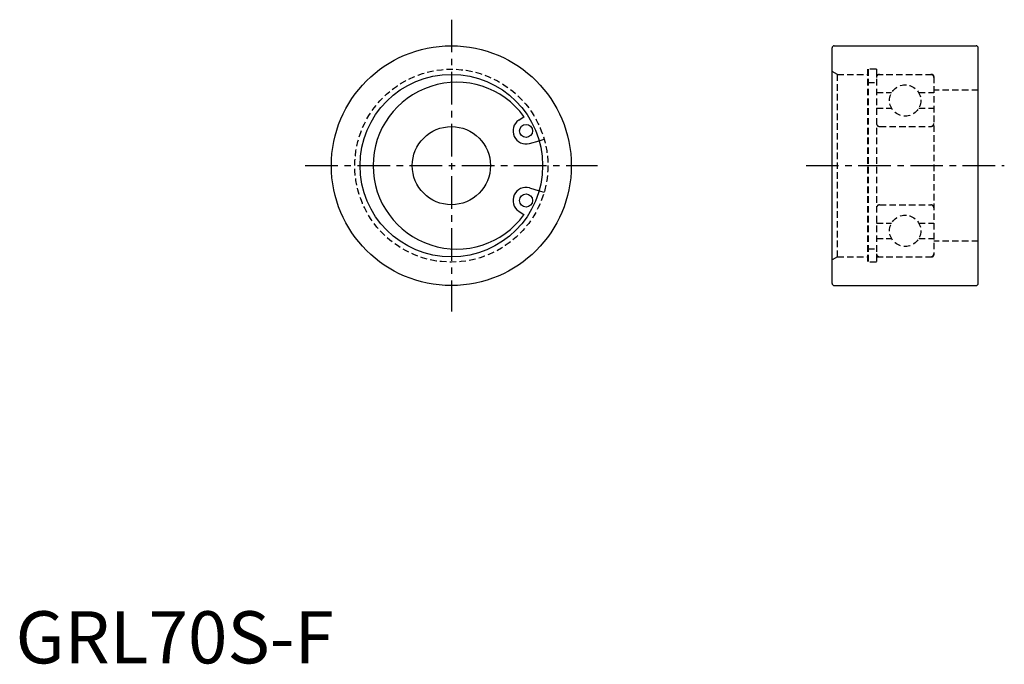
# Model space of a CAD drawing. Extents: x 1 to 190, y 0 to 123.
import ezdxf

# ---------------------------------------------------------------- set-up
doc = ezdxf.new("R2010")
doc.units = 0
doc.header["$LTSCALE"] = 5
doc.linetypes.add('CENTER', pattern=[2, 1.25, -0.25, 0.25, -0.25])
doc.linetypes.add('HIDDEN', pattern=[0.375, 0.25, -0.125])
doc.layers.get('0').update_dxf_attribs({"linetype": 'CONTINUOUS'})
doc.layers.add('1', color=1, linetype='CENTER')
doc.layers.add('2', color=2, linetype='HIDDEN')
doc.styles.add('STANDARD1', font='txt')

msp = doc.modelspace()

# ---------------------------------------------------------------- linework, layer by layer
for p, q in [((156.54, 72.86), (156.54, 118.06)), ((156.94, 118.46), (184.14, 118.46)), ((184.54, 72.86), (184.54, 118.06)), ((96.46, 104.2), (97.47, 104.89)), ((98.55, 99.73), (100.37, 100.25)), ((98.55, 91.18), (100.37, 90.66)), ((96.46, 86.71), (97.47, 86.03)), ((156.94, 72.46), (184.14, 72.46))]:
    msp.add_line(p, q)
for centre, radius in [((83.54, 95.46), 23), ((83.54, 95.46), 17.5), ((83.54, 95.46), 7.5), ((97.86, 102.13), 1.25), ((97.86, 88.78), 1.25)]:
    msp.add_circle(centre, radius)
for centre, radius, start, end in [((156.94, 118.06), 0.4, 90, 180), ((184.14, 118.06), 0.4, 0, 90), ((84.54, 95.46), 16, 36.1123, 323.8877), ((97.86, 102.13), 2.5, 124.104, 285.896), ((97.86, 88.78), 2.5, 74.104, 235.896), ((156.94, 72.86), 0.4, 180, 270), ((184.14, 72.86), 0.4, 270, 0)]:
    msp.add_arc(centre, radius, start, end)
at = {"layer": '1'}
for p, q in [((83.54, 123.46), (83.54, 67.46)), ((55.54, 95.46), (111.54, 95.46)), ((151.54, 95.46), (189.54, 95.46))]:
    msp.add_line(p, q, dxfattribs=at)
at = {"layer": '2'}
for p, q in [((157.54, 112.96), (156.54, 113.53)), ((163.29, 113.96), (163.29, 76.96)), ((165.04, 113.96), (163.29, 113.96)), ((163.44, 113.96), (163.44, 76.96)), ((165.04, 113.96), (165.04, 76.96)), ((157.54, 77.96), (157.54, 112.96)), ((157.54, 112.96), (163.29, 112.96)), ((163.44, 111.43), (165.04, 111.43)), ((165.04, 112.96), (175.64, 112.96)), ((176.04, 112.56), (176.04, 78.36)), ((184.54, 109.96), (176.04, 109.96)), ((165.04, 109.46), (167.95, 109.46)), ((173.14, 109.46), (176.04, 109.46)), ((165.04, 106.46), (167.95, 106.46)), ((173.14, 106.46), (176.04, 106.46)), ((165.64, 102.96), (175.44, 102.96)), ((100.37, 100.25), (101.34, 100.52)), ((100.37, 90.66), (101.34, 90.39)), ((165.64, 87.96), (175.44, 87.96)), ((165.04, 84.46), (167.95, 84.46)), ((173.14, 84.46), (176.04, 84.46)), ((165.04, 81.46), (167.95, 81.46)), ((173.14, 81.46), (176.04, 81.46)), ((163.44, 79.49), (165.04, 79.49)), ((184.54, 80.96), (176.04, 80.96)), ((157.54, 77.96), (156.54, 77.38)), ((157.54, 77.96), (163.29, 77.96)), ((165.04, 77.96), (175.64, 77.96)), ((165.04, 76.96), (163.29, 76.96))]:
    msp.add_line(p, q, dxfattribs=at)
for centre, radius in [((83.54, 95.46), 18.5), ((170.54, 107.96), 3), ((170.54, 82.96), 3)]:
    msp.add_circle(centre, radius, dxfattribs=at)
for centre, radius, start, end in [((165.64, 112.36), 0.6, 90, 180), ((175.44, 112.36), 0.6, 0, 90), ((175.64, 112.56), 0.4, 0, 90), ((165.64, 103.56), 0.6, 180, 270), ((175.44, 103.56), 0.6, 270, 0), ((165.64, 87.36), 0.6, 90, 180), ((175.44, 87.36), 0.6, 0, 90), ((165.64, 78.56), 0.6, 180, 270), ((175.44, 78.56), 0.6, 270, 0), ((175.64, 78.36), 0.4, 270, 0)]:
    msp.add_arc(centre, radius, start, end, dxfattribs=at)

# ---------------------------------------------------------------- texts
at = {"color": 3, "style": 'STANDARD1'}
msp.add_text('GRL70S-F', height=10, dxfattribs=at).set_placement((0, 0))

doc.saveas('drawing.dxf')
